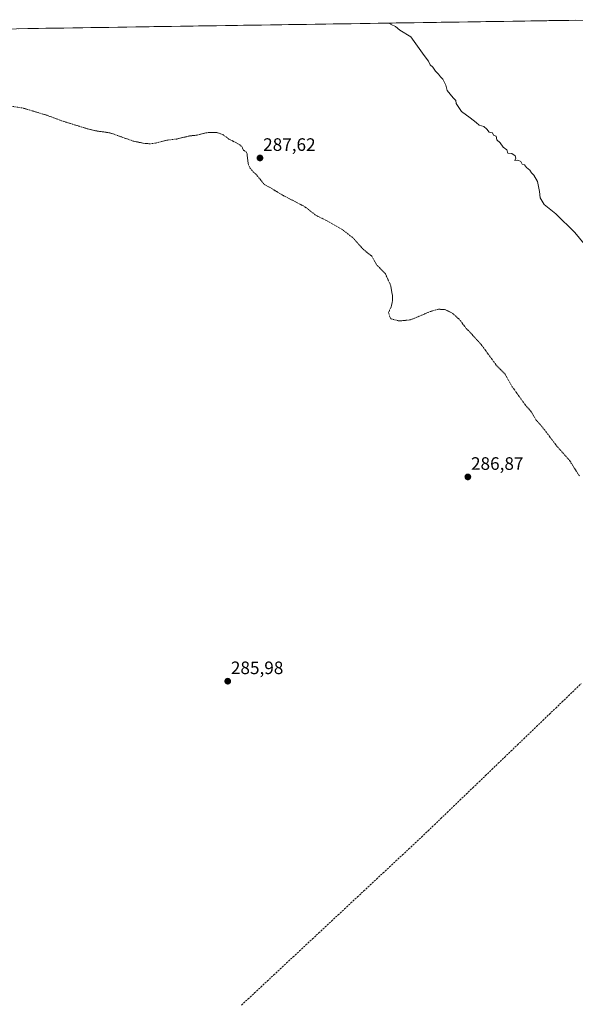
# Model space of a CAD drawing. Units: metres. Extents: x 604765 to 608236, y 4680637 to 4683002.
# Drawn here: x 605664 to 605973, y 4682421 to 4682969 of the extents above; entities that cross this region are included whole.
import ezdxf
from ezdxf.enums import TextEntityAlignment as Align

# ---------------------------------------------------------------- set-up
doc = ezdxf.new("R2010")
doc.units = ezdxf.units.M
doc.header["$MEASUREMENT"] = 0
doc.linetypes.add('TRAZOS', pattern=[0.75, 0.5, -0.25])
doc.linetypes.add('TRAZOSX2', pattern=[1.5, 1, -0.5])
for name, color, linetype, lineweight in [('Carátula', 7, 'Continuous', 5), ('Corriente artificial lineal', 5, 'TRAZOSX2', 13), ('Cultivos herbáceos CxS', 92, 'Continuous', 0), ('Curva de nivel auxiliar', 36, 'TRAZOS', 0), ('Curva de nivel normal', 36, 'Continuous', 0), ('Municipio CxS', 142, 'Continuous', 0), ('Punto de cota en terreno', 7, 'Continuous', 0), ('Rótulo de punto de cota en terreno', 19, 'Continuous', 0)]:
    doc.layers.add(name, color=color, linetype=linetype, lineweight=lineweight)
doc.styles.add('Arial', font='txt', dxfattribs={"height": 0.2})

# ---------------------------------------------------------------- blocks, each defined once
blk = doc.blocks.new('*U150')
at = {"layer": 'Cultivos herbáceos CxS', "color": 92, "linetype": 'Continuous', "lineweight": 0}
blk.add_polyline3d([(605293.37, 4682958.28, 285.16), (605993.72, 4682968.9, 293.39)], dxfattribs=at)
blk = doc.blocks.new('5PATER')
at = {"layer": 'Carátula', "linetype": 'Continuous', "lineweight": 5}
h = blk.add_hatch(color=250, dxfattribs=at)
edge = h.paths.add_edge_path()
edge.add_ellipse((0, 0.01), major_axis=(-1.33, -1.34), ratio=0.999422, start_angle=0, end_angle=360)

msp = doc.modelspace()

# ---------------------------------------------------------------- linework, layer by layer
at = {"layer": 'Corriente artificial lineal', "color": 5, "linetype": 'TRAZOSX2', "lineweight": 13}
msp.add_polyline3d([(605787.3, 4682420.94, 285.86), (605790.87, 4682424.28, 285.57), (605794.45, 4682427.62, 285.71), (605798.02, 4682430.95, 285.72), (605801.6, 4682434.29, 285.48), (605805.17, 4682437.63, 285.53), (605808.74, 4682440.97, 285.7), (605812.32, 4682444.31, 285.5), (605815.89, 4682447.64, 285.46), (605819.47, 4682450.98, 285.73), (605823.04, 4682454.32, 285.67), (605826.61, 4682457.66, 285.5), (605830.19, 4682460.99, 285.65), (605833.76, 4682464.33, 285.61), (605837.34, 4682467.67, 285.52), (605840.91, 4682471.01, 285.66), (605844.48, 4682474.35, 285.75), (605848.06, 4682477.68, 285.71), (605851.63, 4682481.02, 285.85), (605855.2, 4682484.36, 286.12), (605858.78, 4682487.7, 285.87), (605862.35, 4682491.04, 285.82), (605865.93, 4682494.37, 285.73), (605869.5, 4682497.71, 285.82), (605873.07, 4682501.05, 285.88), (605876.65, 4682504.39, 285.6), (605880.22, 4682507.72, 285.91), (605883.8, 4682511.06, 285.89), (605887.37, 4682514.4, 285.58), (605890.92, 4682517.81, 285.47), (605894.47, 4682521.23, 285.7), (605898.02, 4682524.64, 285.64), (605901.57, 4682528.06, 285.41), (605905.12, 4682531.47, 285.79), (605908.66, 4682534.88, 285.77), (605912.21, 4682538.3, 285.5), (605915.76, 4682541.71, 285.62), (605919.31, 4682545.13, 285.73), (605922.86, 4682548.54, 285.44), (605926.41, 4682551.95, 285.54), (605929.96, 4682555.37, 285.62), (605933.51, 4682558.78, 285.59), (605937.06, 4682562.2, 285.72), (605940.61, 4682565.61, 285.45), (605944.16, 4682569.03, 285.37), (605947.7, 4682572.44, 285.49), (605951.25, 4682575.85, 285.37), (605954.8, 4682579.27, 285.34), (605958.35, 4682582.68, 285.44), (605961.9, 4682586.1, 285.36), (605965.45, 4682589.51, 285.26), (605969, 4682592.92, 285.42), (605972.55, 4682596.34, 285.57), (605976.1, 4682599.75, 285.41)], dxfattribs=at)
at = {"layer": 'Cultivos herbáceos CxS', "color": 92, "linetype": 'Continuous', "lineweight": 0}
msp.add_polyline3d([(605993.72, 4682968.9, 293.39), (605293.37, 4682958.28, 285.16)], dxfattribs=at)
at = {"layer": 'Curva de nivel auxiliar', "color": 36, "linetype": 'TRAZOS', "lineweight": 0}
msp.add_polyline3d([(605975, 4682715.14, 287.5), (605969.61, 4682723.71, 287.5), (605962.12, 4682732.2, 287.5), (605955.34, 4682741.26, 287.5), (605951.08, 4682746.11, 287.5), (605948.04, 4682751.17, 287.5), (605945.24, 4682754.25, 287.5), (605937.73, 4682764.73, 287.5), (605933.72, 4682771.78, 287.5), (605928.95, 4682776.63, 287.5), (605920.6, 4682788.04, 287.5), (605911.8, 4682797.63, 287.5), (605908.27, 4682802.3, 287.5), (605904.75, 4682805.51, 287.5), (605900.6, 4682807.6, 287.5), (605896.72, 4682807.9, 287.5), (605892.1, 4682806.61, 287.5), (605882.53, 4682802.48, 287.5), (605880.64, 4682801.93, 287.5), (605874.86, 4682801.35, 287.5), (605870.21, 4682802.58, 287.5), (605869.59, 4682803.6, 287.5), (605868.98, 4682805.97, 287.5), (605870.58, 4682809.8, 287.5), (605871.11, 4682812.41, 287.5), (605871.08, 4682815.79, 287.5), (605870.09, 4682821.2, 287.5), (605867.17, 4682827.63, 287.5), (605862.51, 4682832.38, 287.5), (605859.64, 4682837.37, 287.5), (605855.15, 4682840.95, 287.5), (605849.45, 4682847.31, 287.5), (605843.25, 4682852.19, 287.5), (605834.42, 4682857.27, 287.5), (605828.76, 4682859.95, 287.5), (605822.3, 4682864.96, 287.5), (605809.83, 4682871.44, 287.5), (605802.69, 4682875.8, 287.5), (605800.07, 4682877.08, 287.5), (605795.7, 4682882.4, 287.5), (605792.61, 4682885.52, 287.5), (605791.58, 4682887.06, 287.5), (605790.92, 4682888.78, 287.5), (605790.28, 4682894.21, 287.5), (605789.79, 4682895.44, 287.5), (605788.35, 4682896.27, 287.5), (605787.51, 4682898.11, 287.5), (605786.36, 4682899.31, 287.5), (605780.24, 4682902.54, 287.5), (605776.71, 4682905.07, 287.5), (605773.47, 4682906.15, 287.5), (605768.08, 4682906.07, 287.5), (605762.56, 4682904.7, 287.5), (605758.01, 4682904.21, 287.5), (605751.33, 4682902.53, 287.5), (605745.68, 4682901.91, 287.5), (605739.49, 4682900.25, 287.5), (605736.38, 4682899.89, 287.5), (605733.04, 4682900.11, 287.5), (605726.98, 4682901.41, 287.5), (605714.14, 4682905.96, 287.5), (605706.72, 4682907, 287.5), (605701.39, 4682908.28, 287.5), (605687.67, 4682912.53, 287.5), (605678.96, 4682915.77, 287.5), (605665.91, 4682919.71, 287.5), (605658.04, 4682921.01, 287.5)], dxfattribs=at)
at = {"layer": 'Curva de nivel normal', "color": 36, "linetype": 'Continuous', "lineweight": 0}
msp.add_polyline3d([(605981.93, 4682839.07, 290), (605972.46, 4682850.49, 290), (605961.88, 4682861.01, 290), (605955.37, 4682866.09, 290), (605953.18, 4682869.9, 290), (605952.94, 4682873.34, 290), (605951.82, 4682878.88, 290), (605949.71, 4682882.44, 290), (605948.37, 4682883.76, 290), (605947.41, 4682885.13, 290), (605945.65, 4682886.78, 290), (605944.57, 4682888.24, 290), (605943.14, 4682888.6, 290), (605942.48, 4682890.01, 290), (605940.78, 4682890.75, 290), (605939.21, 4682890.56, 290), (605939.63, 4682891.97, 290), (605939.31, 4682893.18, 290), (605937.42, 4682894.47, 290), (605935.34, 4682894.73, 290), (605934.72, 4682896.44, 290), (605932.62, 4682898.01, 290), (605931, 4682900.4, 290), (605929.07, 4682902.12, 290), (605928.68, 4682904.07, 290), (605927.26, 4682904.65, 290), (605926.64, 4682906.04, 290), (605924.85, 4682906.43, 290), (605923.6, 4682908.07, 290), (605921.94, 4682909.51, 290), (605919.28, 4682910.33, 290), (605917.7, 4682911.75, 290), (605914.31, 4682914.37, 290), (605909.41, 4682917.8, 290), (605906.49, 4682922.34, 290), (605906.44, 4682923.94, 290), (605904.78, 4682925.5, 290), (605901.6, 4682929.6, 290), (605900.72, 4682932.56, 290), (605899.15, 4682935.82, 290), (605897.8, 4682937.18, 290), (605896.8, 4682938.52, 290), (605894.98, 4682940.36, 290), (605893.54, 4682942.58, 290), (605892.17, 4682943.81, 290), (605891.15, 4682945.88, 290), (605888.73, 4682949.04, 290), (605881.28, 4682959.28, 290), (605875.22, 4682963.12, 290), (605872.82, 4682965.04, 290), (605870.35, 4682966.26, 290), (605869.12, 4682967.01, 290)], dxfattribs=at)
at = {"layer": 'Municipio CxS', "color": 142, "linetype": 'Continuous', "lineweight": 0}
msp.add_polyline3d([(605663.54, 4682963.89, 288.39), (605668.53, 4682963.97, 288.45), (605673.52, 4682964.05, 288.49), (605678.51, 4682964.12, 288.54), (605683.5, 4682964.2, 288.59), (605688.49, 4682964.27, 288.63), (605693.48, 4682964.35, 288.67), (605698.47, 4682964.42, 288.71), (605703.47, 4682964.5, 288.76), (605708.46, 4682964.58, 288.8), (605713.45, 4682964.65, 288.83), (605718.44, 4682964.73, 288.91), (605723.43, 4682964.8, 288.96), (605728.42, 4682964.88, 288.99), (605733.41, 4682964.95, 289.03), (605738.41, 4682965.03, 289.07), (605743.4, 4682965.11, 289.1), (605748.39, 4682965.18, 289.14), (605753.38, 4682965.26, 289.14), (605758.37, 4682965.33, 289.12), (605763.36, 4682965.41, 289.11), (605768.35, 4682965.48, 289.08), (605773.34, 4682965.56, 289.07), (605778.34, 4682965.63, 289.06), (605783.33, 4682965.71, 289.08), (605788.32, 4682965.79, 289.1), (605793.31, 4682965.86, 289.1), (605798.3, 4682965.94, 289.09), (605803.29, 4682966.01, 289.1), (605808.28, 4682966.09, 289.12), (605813.28, 4682966.16, 289.16), (605818.27, 4682966.24, 289.21), (605823.26, 4682966.32, 289.27), (605828.25, 4682966.39, 289.34), (605833.24, 4682966.47, 289.4), (605838.23, 4682966.54, 289.5), (605843.22, 4682966.62, 289.62), (605848.21, 4682966.69, 289.72), (605853.21, 4682966.77, 289.79), (605858.2, 4682966.85, 289.86), (605863.19, 4682966.92, 289.92), (605868.18, 4682967, 289.97), (605873.17, 4682967.07, 290.02), (605878.16, 4682967.15, 290.07), (605883.15, 4682967.22, 290.13), (605888.14, 4682967.3, 290.2), (605893.14, 4682967.38, 290.27), (605898.13, 4682967.45, 290.33), (605903.12, 4682967.53, 290.42), (605908.11, 4682967.6, 290.52), (605913.1, 4682967.68, 290.64), (605918.09, 4682967.75, 290.74), (605923.08, 4682967.83, 290.88), (605928.08, 4682967.91, 291.03), (605933.07, 4682967.98, 291.2), (605938.06, 4682968.06, 291.34), (605943.05, 4682968.13, 291.48), (605948.04, 4682968.21, 291.67), (605953.03, 4682968.28, 291.86), (605958.02, 4682968.36, 292.06), (605963.01, 4682968.44, 292.28), (605968.01, 4682968.51, 292.52), (605973, 4682968.59, 292.75)], dxfattribs=at)

# ---------------------------------------------------------------- block references
at = {"layer": 'Cultivos herbáceos CxS', "color": 92, "linetype": 'Continuous', "lineweight": 0}
msp.add_blockref('*U150', (0, 0), dxfattribs=at)
at = {"layer": 'Punto de cota en terreno', "linetype": 'Continuous', "lineweight": 0}
for p in [(605797.49, 4682892, 287.62), (605913.03, 4682714.62, 286.87), (605779.56, 4682601.01, 285.98)]:
    msp.add_blockref('5PATER', p, dxfattribs=at)

# ---------------------------------------------------------------- texts
at = {"layer": 'Rótulo de punto de cota en terreno', "color": 19, "linetype": 'Continuous', "lineweight": 0, "style": 'Arial'}
for s, p in [('287,62', (605799.25, 4682893.76)), ('286,87', (605914.79, 4682716.38)), ('285,98', (605781.32, 4682602.77))]:
    msp.add_text(s, height=7, dxfattribs=at).set_placement(p, align=Align.BOTTOM_LEFT)

doc.saveas('drawing.dxf')
